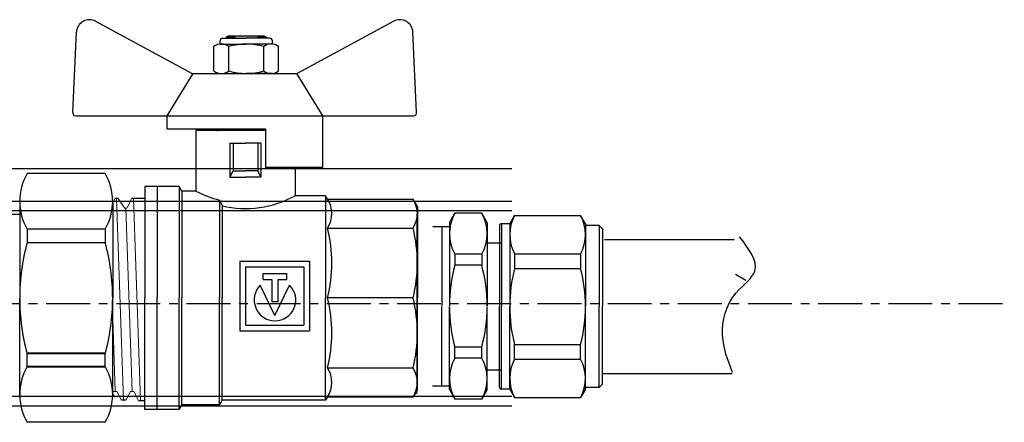
# Model space of a CAD drawing. Units: millimetres. Extents: x -189526 to 44794, y -39523 to -9442.
# Drawn here: x -68647 to -67934, y -31182 to -30891 of the extents above; entities that cross this region are included whole.
import ezdxf

# ---------------------------------------------------------------- set-up
doc = ezdxf.new("R2010")
doc.units = ezdxf.units.MM
doc.linetypes.add('CENTER', pattern=[50.8, 31.75, -6.35, 6.35, -6.35])

msp = doc.modelspace()

# ---------------------------------------------------------------- hatches: boundary and pattern name
at = {"linetype": 'ByBlock', "lineweight": 15}
h = msp.add_hatch(color=256, dxfattribs=at)
h.set_gradient(color1=(255, 207, 61), one_color=1, tint=1, name='CYLINDER')
h.paths.add_polyline_path([(-68495.828, -30902.339), (-68497.648, -30903.39), (-68492.186, -30903.39), (-68492.186, -30902.339)])
h.paths.add_polyline_path([(-68492.186, -30904.159), (-68492.186, -30903.39), (-68497.648, -30903.39), (-68497.648, -30904.159)])
h.paths.add_polyline_path([(-68492.186, -30904.159), (-68491.228, -30904.159), (-68492.186, -30902.339)])
h.paths.add_polyline_path([(-68492.186, -30902.339), (-68491.228, -30904.159), (-68483.083, -30904.159), (-68474.938, -30904.159), (-68473.979, -30902.339)])
h.paths.add_polyline_path([(-68473.979, -30902.339), (-68474.938, -30904.159), (-68473.979, -30904.159)], flags=17)
h.paths.add_polyline_path([(-68468.517, -30903.39), (-68470.338, -30902.339), (-68473.979, -30902.339), (-68473.979, -30903.39)])
h.paths.add_polyline_path([(-68473.979, -30903.39), (-68473.979, -30904.159), (-68468.517, -30904.159), (-68468.517, -30903.39)])
h = msp.add_hatch(color=256, dxfattribs=at)
h.set_gradient(color1=(255, 207, 61), one_color=1, tint=1, name='CYLINDER')
h.paths.add_polyline_path([(-68504.437, -30969.626), (-68504.437, -30971.057), (-68469.095, -30971.057), (-68469.095, -30969.626)])

# ---------------------------------------------------------------- linework, layer by layer
for p, q in [((-68592.139, -30891.882), (-68522.136, -30929.662)), ((-68376.344, -30891.882), (-68446.347, -30929.662)), ((-68540.661, -30969.626), (-68469.095, -30969.626)), ((-68575.725, -31020.193), (-68578.199, -31020.193)), ((-68556.585, -31020.193), (-68565.843, -31020.193)), ((-68647.025, -31031.756), (-68688.334, -31031.756)), ((-68336.085, -31037.722), (-68332.135, -31030.88)), ((-68312.666, -31030.88), (-68332.135, -31030.88)), ((-68308.716, -31037.722), (-68312.666, -31030.88)), ((-68347.938, -31040.459), (-68336.085, -31040.459)), ((-68341.559, -31040.459), (-68341.559, -31097.934)), ((-68336.085, -31037.722), (-68336.085, -31097.934)), ((-68308.716, -31037.722), (-68308.716, -31097.934)), ((-68223.706, -31049.962), (-68129.863, -31049.962)), ((-68308.673, -31052.354), (-68298.72, -31052.354)), ((-68332.135, -31060.544), (-68332.135, -31068.425)), ((-68332.135, -31060.544), (-68332.135, -31068.425)), ((-68312.666, -31060.544), (-68332.135, -31060.544)), ((-68312.666, -31060.544), (-68312.666, -31068.425)), ((-68487.716, -31065.579), (-68487.716, -31115.912)), ((-68487.716, -31065.579), (-68437.383, -31065.579)), ((-68483.678, -31069.616), (-68483.678, -31111.874)), ((-68483.678, -31069.616), (-68441.421, -31069.616)), ((-68441.421, -31069.616), (-68441.421, -31111.874)), ((-68437.383, -31065.579), (-68437.383, -31115.912)), ((-68312.666, -31068.425), (-68332.135, -31068.425)), ((-68470.954, -31078.742), (-68470.954, -31074.452)), ((-68470.954, -31074.452), (-68453.668, -31074.452)), ((-68470.954, -31078.742), (-68464.456, -31078.742)), ((-68464.456, -31078.742), (-68464.456, -31094.983)), ((-68460.166, -31078.742), (-68460.166, -31094.983)), ((-68460.166, -31078.742), (-68453.668, -31078.742)), ((-68453.668, -31078.742), (-68453.668, -31074.452)), ((-68462.311, -31104.787), (-68472.909, -31082.916)), ((-68462.311, -31104.787), (-68451.713, -31082.916)), ((-68341.559, -31155.753), (-68341.559, -31098.278)), ((-68336.085, -31158.49), (-68336.085, -31098.278)), ((-68308.716, -31158.49), (-68308.716, -31098.278)), ((-68483.678, -31111.874), (-68441.421, -31111.874)), ((-68487.716, -31115.912), (-68437.383, -31115.912)), ((-68332.135, -31135.668), (-68332.135, -31127.787)), ((-68332.135, -31135.668), (-68332.135, -31127.787)), ((-68312.666, -31127.787), (-68332.135, -31127.787)), ((-68312.666, -31135.668), (-68312.666, -31127.787)), ((-68312.666, -31135.668), (-68332.135, -31135.668)), ((-68308.673, -31144.229), (-68298.72, -31144.229)), ((-68225.438, -31146.869), (-68131.401, -31146.869)), ((-68348.3, -31155.753), (-68336.085, -31155.753)), ((-68336.085, -31158.49), (-68332.135, -31165.332)), ((-68308.716, -31158.49), (-68312.666, -31165.332)), ((-68570.232, -31166.154), (-68573.447, -31166.154)), ((-68312.666, -31165.332), (-68332.135, -31165.332))]:
    msp.add_line(p, q)
at = {"ltscale": 0.5}
for p, q in [((-68608.719, -30957.761), (-68605.998, -30899.717)), ((-68359.764, -30957.761), (-68362.485, -30899.717)), ((-68506.49, -30927.828), (-68506.49, -30910.198)), ((-68502.004, -30908.377), (-68483.083, -30908.377)), ((-68495.697, -30927.828), (-68495.697, -30910.198)), ((-68464.162, -30908.377), (-68483.083, -30908.377)), ((-68470.469, -30927.828), (-68470.469, -30910.198)), ((-68459.675, -30927.828), (-68459.675, -30910.198)), ((-68521.732, -30929.662), (-68540.538, -30960.222)), ((-68522.136, -30929.662), (-68446.629, -30929.662)), ((-68502.004, -30929.649), (-68483.083, -30929.649)), ((-68464.162, -30929.649), (-68483.083, -30929.649)), ((-68446.629, -30929.662), (-68427.822, -30960.222)), ((-68606.371, -30960.222), (-68540.661, -30960.222)), ((-68542.456, -30960.222), (-68362.113, -30960.222)), ((-68540.661, -30960.222), (-68540.661, -30969.626)), ((-68427.822, -30960.222), (-68427.822, -30997.835)), ((-68469.095, -30971.057), (-68519.577, -30971.057)), ((-68519.577, -30971.057), (-68519.577, -31014.794)), ((-68504.437, -30969.626), (-68504.437, -30971.526)), ((-68469.095, -30969.626), (-68469.095, -30997.835)), ((-68494.906, -30980.029), (-68483.691, -30980.029)), ((-68494.906, -30980.029), (-68494.906, -31004.701)), ((-68492.663, -30980.029), (-68492.663, -31000.215)), ((-68472.477, -30980.029), (-68483.691, -30980.029)), ((-68474.719, -30980.029), (-68474.719, -31000.215)), ((-68472.477, -30980.029), (-68472.477, -31004.701)), ((-68494.906, -31004.701), (-68492.663, -31000.215)), ((-68492.663, -31000.215), (-68483.691, -31000.215)), ((-68474.719, -31000.215), (-68483.691, -31000.215)), ((-68472.477, -31004.701), (-68474.719, -31000.215)), ((-68427.822, -30997.835), (-68469.083, -30997.835)), ((-68447.805, -30997.835), (-68447.805, -31018.158)), ((-68585.147, -31002.101), (-68641.668, -31002.101)), ((-68494.906, -31004.701), (-68483.691, -31004.701)), ((-68472.477, -31004.701), (-68483.691, -31004.701)), ((-68556.585, -31011.429), (-68556.585, -31092.173)), ((-68547.613, -31011.429), (-68556.585, -31011.429)), ((-68547.613, -31011.429), (-68547.613, -31092.173)), ((-68531.613, -31011.429), (-68547.613, -31011.429)), ((-68547.613, -31011.429), (-68547.613, -31092.173)), ((-68529.67, -31014.794), (-68531.613, -31011.429)), ((-68531.613, -31011.429), (-68531.613, -31092.173)), ((-68519.577, -31014.794), (-68529.67, -31014.794)), ((-68529.67, -31014.794), (-68529.67, -31092.173)), ((-68647.051, -31022.251), (-68647.051, -31092.265)), ((-68579.764, -31022.251), (-68579.764, -31092.265)), ((-68502.455, -31021.309), (-68502.455, -31092.173)), ((-68502.455, -31021.309), (-68500.513, -31025.503)), ((-68425.639, -31018.158), (-68447.805, -31018.158)), ((-68424.254, -31020.557), (-68425.639, -31018.158)), ((-68425.639, -31018.158), (-68425.639, -31092.173)), ((-68424.254, -31020.557), (-68362.358, -31020.557)), ((-68359.211, -31026.008), (-68362.358, -31020.557)), ((-68500.513, -31025.503), (-68500.513, -31092.173)), ((-68359.211, -31026.008), (-68359.211, -31092.173)), ((-68292.334, -31038.421), (-68288.886, -31032.449)), ((-68288.886, -31032.449), (-68241.043, -31032.449)), ((-68237.595, -31038.421), (-68241.043, -31032.449)), ((-68641.668, -31042.401), (-68641.668, -31052.14)), ((-68585.147, -31042.401), (-68641.668, -31042.401)), ((-68585.147, -31042.401), (-68585.147, -31052.14)), ((-68424.254, -31041.533), (-68362.358, -31041.533)), ((-68299.798, -31039.913), (-68299.798, -31098.135)), ((-68292.334, -31038.421), (-68298.305, -31038.421)), ((-68298.305, -31038.421), (-68298.305, -31098.135)), ((-68292.334, -31038.421), (-68292.334, -31098.135)), ((-68237.595, -31038.421), (-68237.595, -31098.135)), ((-68227.643, -31039.665), (-68237.595, -31039.665)), ((-68227.643, -31039.665), (-68225.155, -31042.153)), ((-68227.643, -31039.665), (-68227.643, -31098.135)), ((-68225.155, -31042.153), (-68225.155, -31098.135)), ((-68585.147, -31052.14), (-68641.668, -31052.14)), ((-68288.886, -31060.103), (-68288.886, -31070.771)), ((-68288.886, -31060.103), (-68241.043, -31060.103)), ((-68241.043, -31060.103), (-68241.043, -31070.771)), ((-68241.043, -31060.103), (-68241.043, -31070.771)), ((-68288.886, -31070.771), (-68241.043, -31070.771)), ((-68129.02, -31074.869), (-68121.567, -31079.172)), ((-68647.051, -31162.459), (-68647.051, -31092.445)), ((-68579.764, -31162.459), (-68579.764, -31092.445)), ((-68556.585, -31172.917), (-68556.585, -31092.173)), ((-68547.613, -31172.917), (-68547.613, -31092.173)), ((-68547.613, -31172.917), (-68547.613, -31092.173)), ((-68531.613, -31172.917), (-68531.613, -31092.173)), ((-68529.67, -31169.553), (-68529.67, -31092.173)), ((-68502.455, -31169.553), (-68502.455, -31092.173)), ((-68500.513, -31166.189), (-68500.513, -31092.173)), ((-68425.639, -31166.189), (-68425.639, -31092.173)), ((-68362.358, -31092.173), (-68424.254, -31092.173)), ((-68359.211, -31158.339), (-68359.211, -31092.173)), ((-68299.798, -31156.669), (-68299.798, -31098.447)), ((-68298.305, -31158.162), (-68298.305, -31098.447)), ((-68292.334, -31158.162), (-68292.334, -31098.447)), ((-68237.595, -31158.162), (-68237.595, -31098.447)), ((-68227.643, -31156.918), (-68227.643, -31098.447)), ((-68225.155, -31154.43), (-68225.155, -31098.447)), ((-68288.886, -31136.479), (-68288.886, -31125.812)), ((-68288.886, -31125.812), (-68241.043, -31125.812)), ((-68241.043, -31136.479), (-68241.043, -31125.812)), ((-68241.043, -31136.479), (-68241.043, -31125.812)), ((-68641.668, -31141.85), (-68641.668, -31132.111)), ((-68585.147, -31132.111), (-68641.668, -31132.111)), ((-68641.668, -31142.309), (-68641.668, -31132.569)), ((-68585.147, -31132.569), (-68641.668, -31132.569)), ((-68585.147, -31141.85), (-68585.147, -31132.111)), ((-68585.147, -31142.309), (-68585.147, -31132.569)), ((-68585.147, -31141.85), (-68641.668, -31141.85)), ((-68585.147, -31142.309), (-68641.668, -31142.309)), ((-68424.254, -31142.814), (-68362.358, -31142.814)), ((-68288.886, -31136.479), (-68241.043, -31136.479)), ((-68227.643, -31156.918), (-68237.595, -31156.918)), ((-68227.643, -31156.918), (-68225.155, -31154.43)), ((-68424.254, -31163.79), (-68425.639, -31166.189)), ((-68424.254, -31163.79), (-68362.358, -31163.79)), ((-68359.211, -31158.339), (-68362.358, -31163.79)), ((-68292.334, -31158.162), (-68298.305, -31158.162)), ((-68292.334, -31158.162), (-68288.886, -31164.133)), ((-68288.886, -31164.133), (-68241.043, -31164.133)), ((-68237.595, -31158.162), (-68241.043, -31164.133)), ((-68560.966, -31166.385), (-68556.585, -31166.385)), ((-68529.67, -31169.553), (-68531.613, -31172.917)), ((-68502.455, -31169.553), (-68529.67, -31169.553)), ((-68500.513, -31166.189), (-68502.455, -31169.553)), ((-68425.639, -31166.189), (-68500.513, -31166.189)), ((-68547.613, -31172.917), (-68556.585, -31172.917)), ((-68531.613, -31172.917), (-68547.613, -31172.917)), ((-68585.147, -31182.15), (-68641.668, -31182.15))]:
    msp.add_line(p, q, dxfattribs=at)
at = {"color": 0, "ltscale": 0.5}
for p, q in [((-68502.004, -30908.377), (-68502.004, -30905.98)), ((-68500.183, -30904.159), (-68483.083, -30904.159)), ((-68495.828, -30902.339), (-68497.648, -30903.39)), ((-68497.648, -30903.39), (-68492.186, -30903.39)), ((-68497.648, -30903.39), (-68497.648, -30904.159)), ((-68495.828, -30902.339), (-68470.338, -30902.339)), ((-68492.186, -30902.339), (-68492.186, -30904.159)), ((-68492.186, -30902.339), (-68491.228, -30904.159)), ((-68465.983, -30904.159), (-68483.083, -30904.159)), ((-68474.938, -30904.159), (-68473.979, -30902.339)), ((-68473.979, -30902.339), (-68473.979, -30904.159)), ((-68468.517, -30903.39), (-68473.979, -30903.39)), ((-68470.338, -30902.339), (-68468.517, -30903.39)), ((-68468.517, -30903.39), (-68468.517, -30904.159)), ((-68464.162, -30908.377), (-68464.162, -30905.98)), ((-68497.648, -30929.649), (-68495.828, -30929.649)), ((-68465.983, -30929.649), (-68483.083, -30929.649)), ((-68468.517, -30929.649), (-68470.338, -30929.649)), ((-68460.166, -31094.983), (-68464.456, -31094.983))]:
    msp.add_line(p, q, dxfattribs=at)
at = {"color": 252}
for p, q in [((-68290.92, -30998.761), (-69980.92, -30998.761)), ((-69980.92, -31022.046), (-68290.92, -31022.046)), ((-68290.92, -31029.2), (-69980.92, -31029.2)), ((-69980.92, -31163.323), (-68290.92, -31163.323)), ((-68290.92, -31170.476), (-69980.92, -31170.476))]:
    msp.add_line(p, q, dxfattribs=at)
at = {"linetype": 'ByBlock', "lineweight": 15}
for p, q in [((-68578.199, -31020.193), (-68579.764, -31023.267)), ((-68577.046, -31020.193), (-68571.949, -31166.154)), ((-68571.059, -31027.278), (-68575.725, -31020.193)), ((-68565.843, -31020.193), (-68569.43, -31027.278)), ((-68564.697, -31020.193), (-68559.591, -31166.385)), ((-68571.059, -31027.278), (-68569.43, -31027.278)), ((-68570.187, -31027.278), (-68565.554, -31159.948)), ((-68579.764, -31107.555), (-68577.935, -31159.948)), ((-68579.764, -31159.948), (-68576.788, -31159.948)), ((-68578.199, -31164.058), (-68579.764, -31160.984)), ((-68573.447, -31166.154), (-68576.788, -31159.948)), ((-68566.868, -31159.948), (-68570.232, -31166.154)), ((-68566.868, -31159.948), (-68564.413, -31159.948)), ((-68560.966, -31166.385), (-68564.413, -31159.948))]:
    msp.add_line(p, q, dxfattribs=at)
at = {"color": 0, "linetype": 'ByBlock', "lineweight": 15}
msp.add_line((-68359.613, -31161.434), (-68359.613, -31031.322), dxfattribs=at)
at = {"color": 4, "linetype": 'CENTER'}
msp.add_line((-70304.294, -31096.261), (-67934.407, -31096.261), dxfattribs=at)
for centre, radius, start, end in [((-68596.605, -30900.157), 9.403, 61.645038, 177.316225), ((-68306.267, -31045.712), 29.819, 150.171619, 209.828381), ((-68338.535, -31045.712), 29.819, 330.171619, 29.828381), ((-68223.894, -31097.934), 112.192, 164.750307, 180), ((-68420.908, -31097.934), 112.192, 0, 15.249693), ((-68462.311, -31093.645), 15.08, 134.647247, 45.352753), ((-68223.894, -31098.278), 112.192, 180, 195.249693), ((-68420.908, -31098.278), 112.192, 344.750307, 0), ((-68306.267, -31150.5), 29.819, 150.171619, 209.828381), ((-68338.535, -31150.5), 29.819, 330.171619, 29.828381)]:
    msp.add_arc(centre, radius, start, end)
at = {"ltscale": 0.5}
for centre, radius, start, end in [((-68371.878, -30900.157), 9.403, 2.683775, 118.354962), ((-68501.094, -30917.058), 8.728, 51.809223, 128.190777), ((-68483.083, -30952.983), 44.607, 90, 106.426421), ((-68483.083, -30952.983), 44.607, 73.573579, 90), ((-68465.072, -30917.058), 8.728, 51.809223, 128.190777), ((-68501.094, -30920.968), 8.728, 231.809223, 308.190777), ((-68483.083, -30885.042), 44.607, 253.573579, 270), ((-68483.083, -30885.042), 44.607, 270, 286.426421), ((-68465.072, -30920.968), 8.728, 231.809223, 308.190777), ((-68606.371, -30957.872), 2.351, 177.316225, 270), ((-68362.113, -30957.872), 2.351, 270, 2.683775), ((-68606.645, -31022.251), 40.405, 150.08623, 209.91377), ((-68620.17, -31022.251), 40.405, 330.08623, 29.91377), ((-68483.691, -30946.239), 77.38, 242.369474, 255.966245), ((-68483.691, -30953.424), 74.015, 256.863441, 299.002546), ((-68440.155, -31031.045), 19.048, 326.591326, 33.408674), ((-68378.259, -31031.045), 19.048, 326.591326, 33.408674), ((-68262.883, -31046.276), 29.451, 151.998739, 208.001261), ((-68267.047, -31046.276), 29.451, 331.998739, 28.001261), ((-68524.529, -31066.853), 103.422, 345.82848, 14.17152), ((-68462.633, -31066.853), 103.422, 345.82848, 14.17152), ((-68298.305, -31039.913), 1.493, 90, 180), ((-68494.815, -31092.265), 152.236, 164.718134, 180), ((-68732, -31092.265), 152.236, 0, 15.281866), ((-68182.01, -31098.135), 110.324, 165.638488, 180), ((-68347.92, -31098.135), 110.324, 0, 14.361512), ((-68494.815, -31092.445), 152.236, 180, 195.281866), ((-68732, -31092.445), 152.236, 344.718134, 0), ((-68524.529, -31117.494), 103.422, 345.82848, 14.17152), ((-68462.633, -31117.494), 103.422, 345.82848, 14.17152), ((-68182.01, -31098.447), 110.324, 180, 194.361512), ((-68347.92, -31098.447), 110.324, 345.638488, 0), ((-68606.645, -31162), 40.405, 150.08623, 209.91377), ((-68620.17, -31162), 40.405, 330.08623, 29.91377), ((-68440.155, -31153.302), 19.048, 326.591326, 33.408674), ((-68378.259, -31153.302), 19.048, 326.591326, 33.408674), ((-68262.883, -31150.306), 29.451, 151.998739, 208.001261), ((-68267.047, -31150.306), 29.451, 331.998739, 28.001261), ((-68298.305, -31156.669), 1.493, 180, 270)]:
    msp.add_arc(centre, radius, start, end, dxfattribs=at)
at = {"color": 0, "ltscale": 0.5}
for centre, start, end in [((-68500.183, -30905.98), 90, 180), ((-68465.983, -30905.98), 0, 90)]:
    msp.add_arc(centre, 1.821, start, end, dxfattribs=at)
msp.add_open_spline([(-68131.057, -31146.027), (-68134.743, -31137.272), (-68141.304, -31118.197), (-68134.211, -31089.927), (-68107.644, -31072.004), (-68119.38, -31056.56), (-68125.986, -31047.867)], degree=3, knots=[0.5678138, 0.5678138, 0.5678138, 0.5678138, 2.2658481, 4.2245904, 5.4957251, 7.1324246, 7.1324246, 7.1324246, 7.1324246])

doc.saveas('drawing.dxf')
